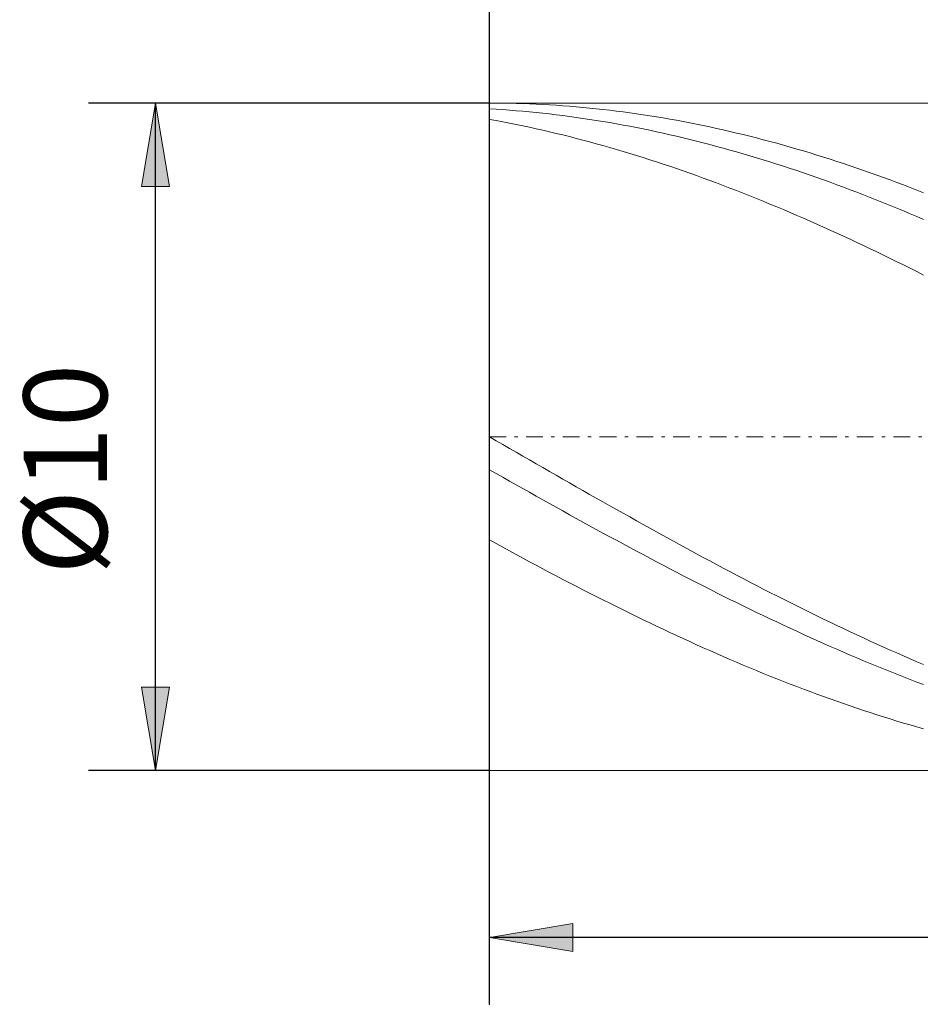
# Model space of a CAD drawing. Units: millimetres. Extents: x -135 to 143, y -100 to 100.
# Drawn here: x -81 to -54, y -21 to 9 of the extents above; entities that cross this region are included whole.
import ezdxf

# ---------------------------------------------------------------- set-up
doc = ezdxf.new("R2010")
doc.units = ezdxf.units.MM
doc.header["$MEASUREMENT"] = 0
doc.linetypes.add('DASHDOT', pattern=[1, 0.5, -0.25, 0, -0.25])
doc.layers.get('0').update_dxf_attribs({"lineweight": 0})
doc.layers.add('Bemassung', color=7, linetype='Continuous', lineweight=0)
doc.layers.add('Geo', color=7, linetype='Continuous', lineweight=0)
doc.styles.get("Standard").update_dxf_attribs({"font": 'Arial'})
doc.dimstyles.new('BEM-ISBE', dxfattribs={"dimtxt": 2.5, "dimasz": 2.5, "dimexe": 1.25, "dimexo": 0.625, "dimtad": 1, "dimdec": 3, "dimzin": 0, "dimdsep": 46, "dimtxsty": 'Standard', "dimblk": 'VDDIM_DEFAULT', "dimcen": 0.09, "dimadec": 3, "dimazin": 0, "dimtol": 1, "dimtm": 1e-09, "dimtfac": 0.5, "dimtdec": 3, "dimtmove": 0, "dimatfit": 3, "dimfxl": 1, "dimtolj": 1, "dimtzin": 0, "dimarcsym": 0})

# ---------------------------------------------------------------- blocks, each defined once
blk = doc.blocks.new('VDDIM_DEFAULT')
at = {"linetype": 'Continuous'}
blk.add_hatch(color=0, dxfattribs=at).paths.add_polyline_path([(0, 0), (-1, -0.1665), (-1, 0.1665)], flags=0)
at = {"color": 0, "linetype": 'Continuous'}
blk.add_lwpolyline([(0, 0), (-1, -0.1665), (-1, 0.1665), (0, 0)], dxfattribs=at)
blk = doc.blocks.new('*D5')
at = {"layer": 'Bemassung', "color": 0, "lineweight": -2}
for p, q in [((-66.578, -20.504), (-66.578, 36.496)), ((1.422, 5.896), (1.422, 18.496)), ((-66.578, 16.496), (1.422, 16.496))]:
    blk.add_line(p, q, dxfattribs=at)
at = {"layer": 'Bemassung', "color": 0}
for p in [(1.422, 5.896), (-66.578, -20.504)]:
    blk.add_point(p, dxfattribs=at)
at = {"layer": 'Bemassung', "color": 0, "lineweight": -2, "xscale": 2.5, "yscale": 2.5, "zscale": 2.5, "rotation": 180}
blk.add_blockref('VDDIM_DEFAULT', (-66.578, 16.496), dxfattribs=at)
at = {"layer": 'Bemassung', "color": 0, "lineweight": -2, "xscale": 2.5, "yscale": 2.5, "zscale": 2.5}
blk.add_blockref('VDDIM_DEFAULT', (1.422, 16.496), dxfattribs=at)
at = {"layer": 'Bemassung', "color": 0, "insert": (-32.578, 17.163), "char_height": 2.5, "attachment_point": 8}
blk.add_mtext('34', dxfattribs=at)
blk = doc.blocks.new('*D6')
at = {"layer": 'Bemassung', "color": 0, "lineweight": -2}
for p, q in [((-66.578, -20.504), (-66.578, 36.496)), ((2.422, 6.496), (2.422, 26.496)), ((-66.578, 24.496), (2.422, 24.496))]:
    blk.add_line(p, q, dxfattribs=at)
at = {"layer": 'Bemassung', "color": 0}
for p in [(2.422, 6.496), (-66.578, -20.504)]:
    blk.add_point(p, dxfattribs=at)
at = {"layer": 'Bemassung', "color": 0, "lineweight": -2, "xscale": 2.5, "yscale": 2.5, "zscale": 2.5, "rotation": 180}
blk.add_blockref('VDDIM_DEFAULT', (-66.578, 24.496), dxfattribs=at)
at = {"layer": 'Bemassung', "color": 0, "lineweight": -2, "xscale": 2.5, "yscale": 2.5, "zscale": 2.5}
blk.add_blockref('VDDIM_DEFAULT', (2.422, 24.496), dxfattribs=at)
at = {"layer": 'Bemassung', "color": 0, "insert": (-32.078, 25.163), "char_height": 2.5, "attachment_point": 8}
blk.add_mtext('34.5', dxfattribs=at)
blk = doc.blocks.new('*D7')
at = {"layer": 'Bemassung', "color": 0, "lineweight": -2}
for p, q in [((-66.578, -20.504), (-66.578, 36.496)), ((-16.578, -12.904), (-16.578, -20.504)), ((-16.578, -18.504), (-66.578, -18.504))]:
    blk.add_line(p, q, dxfattribs=at)
at = {"layer": 'Bemassung', "color": 0}
for p in [(-16.578, -12.904), (-66.578, -20.504)]:
    blk.add_point(p, dxfattribs=at)
at = {"layer": 'Bemassung', "color": 0, "lineweight": -2, "xscale": 2.5, "yscale": 2.5, "zscale": 2.5, "rotation": 180}
blk.add_blockref('VDDIM_DEFAULT', (-66.578, -18.504), dxfattribs=at)
at = {"layer": 'Bemassung', "color": 0, "lineweight": -2, "xscale": 2.5, "yscale": 2.5, "zscale": 2.5}
blk.add_blockref('VDDIM_DEFAULT', (-16.578, -18.504), dxfattribs=at)
at = {"layer": 'Bemassung', "color": 0, "insert": (-41.578, -17.837), "char_height": 2.5, "attachment_point": 8}
blk.add_mtext('25', dxfattribs=at)
blk = doc.blocks.new('*D8')
at = {"layer": 'Bemassung', "color": 0, "lineweight": -2}
for p, q in [((-66.578, -20.504), (-66.578, 36.496)), ((79.422, 5.496), (79.422, 36.496)), ((79.422, 34.496), (-66.578, 34.496))]:
    blk.add_line(p, q, dxfattribs=at)
at = {"layer": 'Bemassung', "color": 0}
for p in [(79.422, 5.496), (-66.578, -20.504)]:
    blk.add_point(p, dxfattribs=at)
at = {"layer": 'Bemassung', "color": 0, "lineweight": -2, "xscale": 2.5, "yscale": 2.5, "zscale": 2.5, "rotation": 180}
blk.add_blockref('VDDIM_DEFAULT', (-66.578, 34.496), dxfattribs=at)
at = {"layer": 'Bemassung', "color": 0, "lineweight": -2, "xscale": 2.5, "yscale": 2.5, "zscale": 2.5}
blk.add_blockref('VDDIM_DEFAULT', (79.422, 34.496), dxfattribs=at)
at = {"layer": 'Bemassung', "color": 0, "insert": (6.422, 35.163), "char_height": 2.5, "attachment_point": 8}
blk.add_mtext('73', dxfattribs=at)
blk = doc.blocks.new('*D3')
at = {"layer": 'Bemassung', "color": 0, "lineweight": -2}
for p, q in [((-66.578, 6.496), (-78.578, 6.496)), ((-76.578, -13.504), (-76.578, 6.496)), ((-66.578, -13.504), (-78.578, -13.504))]:
    blk.add_line(p, q, dxfattribs=at)
at = {"layer": 'Bemassung', "color": 0}
for p in [(-66.578, 6.496), (-66.578, -13.504)]:
    blk.add_point(p, dxfattribs=at)
at = {"layer": 'Bemassung', "color": 0, "lineweight": -2, "xscale": 2.5, "yscale": 2.5, "zscale": 2.5}
for p, rotation in [((-76.578, 6.496), 90), ((-76.578, -13.504), 270)]:
    blk.add_blockref('VDDIM_DEFAULT', p, dxfattribs=dict(at, rotation=rotation))
at = {"layer": 'Bemassung', "color": 0, "insert": (-77.245, -4.476), "char_height": 2.5, "attachment_point": 8, "rotation": 90}
blk.add_mtext('Ø10', dxfattribs=at)

msp = doc.modelspace()

# ---------------------------------------------------------------- linework, layer by layer
at = {"layer": 'Geo'}
for p, q in [((-66.5783, -3.504), (-66.5783, 6.496)), ((-66.5783, 6.496), (-16.5783, 6.496)), ((-66.5783, 6.496), (-66.3783, 6.4953)), ((-66.5783, 6.496), (-66.5783, -13.504)), ((-66.3783, 6.4953), (-66.1783, 6.4933)), ((-66.1783, 6.4933), (-65.9783, 6.49)), ((-65.9783, 6.49), (-65.7783, 6.4853)), ((-66.5783, 6.3223), (-66.3783, 6.3103)), ((-66.3783, 6.3103), (-66.1783, 6.297)), ((-66.1783, 6.297), (-65.9783, 6.2823)), ((-65.9783, 6.2823), (-65.7783, 6.2664)), ((-65.7783, 6.4853), (-65.5783, 6.4793)), ((-65.7783, 6.2664), (-65.5783, 6.2491)), ((-65.5783, 6.4793), (-65.3783, 6.472)), ((-65.5783, 6.2491), (-65.3783, 6.2306)), ((-65.3783, 6.472), (-65.1783, 6.4633)), ((-65.3783, 6.2306), (-65.1783, 6.2107)), ((-65.1783, 6.4633), (-64.9783, 6.4533)), ((-65.1783, 6.2107), (-64.9783, 6.1896)), ((-64.9783, 6.4533), (-64.7783, 6.442)), ((-64.7783, 6.442), (-64.5783, 6.4294)), ((-64.5783, 6.4294), (-64.3783, 6.4154)), ((-64.3783, 6.4154), (-64.1783, 6.4001)), ((-64.1783, 6.4001), (-63.9783, 6.3835)), ((-63.9783, 6.3835), (-63.7783, 6.3656)), ((-63.7783, 6.3656), (-63.5783, 6.3463)), ((-63.5783, 6.3463), (-63.3783, 6.3258)), ((-63.3783, 6.3258), (-63.1783, 6.3039)), ((-63.1783, 6.3039), (-62.9783, 6.2807)), ((-62.9783, 6.2807), (-62.7783, 6.2563)), ((-62.7783, 6.2563), (-62.5783, 6.2305)), ((-62.5783, 6.2305), (-62.3783, 6.2034)), ((-62.3783, 6.2034), (-62.1783, 6.175)), ((-66.5783, 6.0065), (-66.3783, 5.9702)), ((-66.3783, 5.9702), (-66.1783, 5.9326)), ((-66.1783, 5.9326), (-65.9783, 5.8938)), ((-64.9783, 6.1896), (-64.7783, 6.1671)), ((-64.7783, 6.1671), (-64.5783, 6.1434)), ((-64.5783, 6.1434), (-64.3783, 6.1184)), ((-64.3783, 6.1184), (-64.1783, 6.0921)), ((-64.1783, 6.0921), (-63.9783, 6.0645)), ((-63.9783, 6.0645), (-63.7783, 6.0357)), ((-63.7783, 6.0357), (-63.5783, 6.0056)), ((-63.5783, 6.0056), (-63.3783, 5.9742)), ((-63.3783, 5.9742), (-63.1783, 5.9415)), ((-63.1783, 5.9415), (-62.9783, 5.9076)), ((-62.9783, 5.9076), (-62.7783, 5.8725)), ((-62.1783, 6.175), (-61.9783, 6.1454)), ((-61.9783, 6.1454), (-61.7783, 6.1144)), ((-61.7783, 6.1144), (-61.5783, 6.0822)), ((-61.5783, 6.0822), (-61.3783, 6.0487)), ((-61.3783, 6.0487), (-61.1783, 6.0139)), ((-61.1783, 6.0139), (-60.9783, 5.9778)), ((-60.9783, 5.9778), (-60.7783, 5.9405)), ((-60.7783, 5.9405), (-60.5783, 5.9019)), ((-60.5783, 5.9019), (-60.3783, 5.8621)), ((-65.9783, 5.8938), (-65.7783, 5.8537)), ((-65.7783, 5.8537), (-65.5783, 5.8124)), ((-65.5783, 5.8124), (-65.3783, 5.7698)), ((-65.3783, 5.7698), (-65.1783, 5.726)), ((-65.1783, 5.726), (-64.9783, 5.6809)), ((-64.9783, 5.6809), (-64.7783, 5.6347)), ((-64.7783, 5.6347), (-64.5783, 5.5872)), ((-62.7783, 5.8725), (-62.5783, 5.836)), ((-62.5783, 5.836), (-62.3783, 5.7984)), ((-62.3783, 5.7984), (-62.1783, 5.7595)), ((-62.1783, 5.7595), (-61.9783, 5.7193)), ((-61.9783, 5.7193), (-61.7783, 5.678)), ((-61.7783, 5.678), (-61.5783, 5.6354)), ((-61.5783, 5.6354), (-61.3783, 5.5916)), ((-60.3783, 5.8621), (-60.1783, 5.821)), ((-60.1783, 5.821), (-59.9783, 5.7787)), ((-59.9783, 5.7787), (-59.7783, 5.7352)), ((-59.7783, 5.7352), (-59.5783, 5.6904)), ((-59.5783, 5.6904), (-59.3783, 5.6443)), ((-59.3783, 5.6443), (-59.1783, 5.5971)), ((-64.5783, 5.5872), (-64.3783, 5.5385)), ((-64.3783, 5.5385), (-64.1783, 5.4886)), ((-64.1783, 5.4886), (-63.9783, 5.4375)), ((-63.9783, 5.4375), (-63.7783, 5.3852)), ((-63.7783, 5.3852), (-63.5783, 5.3317)), ((-63.5783, 5.3317), (-63.3783, 5.277)), ((-61.3783, 5.5916), (-61.1783, 5.5465)), ((-61.1783, 5.5465), (-60.9783, 5.5003)), ((-60.9783, 5.5003), (-60.7783, 5.4529)), ((-60.7783, 5.4529), (-60.5783, 5.4043)), ((-60.5783, 5.4043), (-60.3783, 5.3544)), ((-60.3783, 5.3544), (-60.1783, 5.3034)), ((-59.1783, 5.5971), (-58.9783, 5.5487)), ((-58.9783, 5.5487), (-58.7783, 5.499)), ((-58.7783, 5.499), (-58.5783, 5.4481)), ((-58.5783, 5.4481), (-58.3783, 5.3961)), ((-58.3783, 5.3961), (-58.1783, 5.3428)), ((-58.1783, 5.3428), (-57.9783, 5.2884)), ((-63.3783, 5.277), (-63.1783, 5.2212)), ((-63.1783, 5.2212), (-62.9783, 5.1642)), ((-62.9783, 5.1642), (-62.7783, 5.106)), ((-62.7783, 5.106), (-62.5783, 5.0467)), ((-62.5783, 5.0467), (-62.3783, 4.9863)), ((-60.1783, 5.3034), (-59.9783, 5.2513)), ((-59.9783, 5.2513), (-59.7783, 5.1979)), ((-59.7783, 5.1979), (-59.5783, 5.1434)), ((-59.5783, 5.1434), (-59.3783, 5.0878)), ((-59.3783, 5.0878), (-59.1783, 5.031)), ((-59.1783, 5.031), (-58.9783, 4.9731)), ((-57.9783, 5.2884), (-57.7783, 5.2328)), ((-57.7783, 5.2328), (-57.5783, 5.1761)), ((-57.5783, 5.1761), (-57.3783, 5.1182)), ((-57.3783, 5.1182), (-57.1783, 5.0591)), ((-57.1783, 5.0591), (-56.9783, 4.9989)), ((-62.3783, 4.9863), (-62.1783, 4.9247)), ((-62.1783, 4.9247), (-61.9783, 4.862)), ((-61.9783, 4.862), (-61.7783, 4.7982)), ((-61.7783, 4.7982), (-61.5783, 4.7333)), ((-61.5783, 4.7333), (-61.3783, 4.6673)), ((-58.9783, 4.9731), (-58.7783, 4.914)), ((-58.7783, 4.914), (-58.5783, 4.8538)), ((-58.5783, 4.8538), (-58.3783, 4.7925)), ((-58.3783, 4.7925), (-58.1783, 4.7301)), ((-58.1783, 4.7301), (-57.9783, 4.6666)), ((-56.9783, 4.9989), (-56.7783, 4.9376)), ((-56.7783, 4.9376), (-56.5783, 4.8751)), ((-56.5783, 4.8751), (-56.3783, 4.8115)), ((-56.3783, 4.8115), (-56.1783, 4.7468)), ((-56.1783, 4.7468), (-55.9783, 4.681)), ((-61.3783, 4.6673), (-61.1783, 4.6002)), ((-61.1783, 4.6002), (-60.9783, 4.532)), ((-60.9783, 4.532), (-60.7783, 4.4627)), ((-60.7783, 4.4627), (-60.5783, 4.3924)), ((-57.9783, 4.6666), (-57.7783, 4.602)), ((-57.7783, 4.602), (-57.5783, 4.5363)), ((-57.5783, 4.5363), (-57.3783, 4.4696)), ((-57.3783, 4.4696), (-57.1783, 4.4018)), ((-55.9783, 4.681), (-55.7783, 4.6141)), ((-55.7783, 4.6141), (-55.5783, 4.5462)), ((-55.5783, 4.5462), (-55.3783, 4.4771)), ((-55.3783, 4.4771), (-55.1783, 4.407)), ((-60.5783, 4.3924), (-60.3783, 4.321)), ((-60.3783, 4.321), (-60.1783, 4.2486)), ((-60.1783, 4.2486), (-59.9783, 4.1752)), ((-59.9783, 4.1752), (-59.7783, 4.1007)), ((-57.1783, 4.4018), (-56.9783, 4.3329)), ((-56.9783, 4.3329), (-56.7783, 4.263)), ((-56.7783, 4.263), (-56.5783, 4.1921)), ((-56.5783, 4.1921), (-56.3783, 4.1201)), ((-55.1783, 4.407), (-54.9783, 4.3359)), ((-54.9783, 4.3359), (-54.7783, 4.2637)), ((-54.7783, 4.2637), (-54.5783, 4.1904)), ((-54.5783, 4.1904), (-54.3783, 4.1162)), ((-59.7783, 4.1007), (-59.5783, 4.0252)), ((-59.5783, 4.0252), (-59.3783, 3.9487)), ((-59.3783, 3.9487), (-59.1783, 3.8712)), ((-59.1783, 3.8712), (-58.9783, 3.7928)), ((-56.3783, 4.1201), (-56.1783, 4.0471)), ((-56.1783, 4.0471), (-55.9783, 3.9731)), ((-55.9783, 3.9731), (-55.7783, 3.8981)), ((-55.7783, 3.8981), (-55.5783, 3.8222)), ((-54.3783, 4.1162), (-54.1783, 4.0409)), ((-54.1783, 4.0409), (-53.9783, 3.9646)), ((-53.9783, 3.9646), (-53.7783, 3.8873)), ((-53.7783, 3.8873), (-53.5783, 3.8091)), ((-58.9783, 3.7928), (-58.7783, 3.7133)), ((-58.7783, 3.7133), (-58.5783, 3.6329)), ((-58.5783, 3.6329), (-58.3783, 3.5515)), ((-58.3783, 3.5515), (-58.1783, 3.4693)), ((-55.5783, 3.8222), (-55.3783, 3.7452)), ((-55.3783, 3.7452), (-55.1783, 3.6673)), ((-55.1783, 3.6673), (-54.9783, 3.5884)), ((-54.9783, 3.5884), (-54.7783, 3.5086)), ((-58.1783, 3.4693), (-57.9783, 3.386)), ((-57.9783, 3.386), (-57.7783, 3.3019)), ((-57.7783, 3.3019), (-57.5783, 3.2168)), ((-54.7783, 3.5086), (-54.5783, 3.4278)), ((-54.5783, 3.4278), (-54.3783, 3.3461)), ((-54.3783, 3.3461), (-54.1783, 3.2636)), ((-54.1783, 3.2636), (-53.9783, 3.1801)), ((-57.5783, 3.2168), (-57.3783, 3.1309)), ((-57.3783, 3.1309), (-57.1783, 3.044)), ((-57.1783, 3.044), (-56.9783, 2.9563)), ((-56.9783, 2.9563), (-56.7783, 2.8678)), ((-53.9783, 3.1801), (-53.7783, 3.0957)), ((-53.7783, 3.0957), (-53.5783, 3.0104)), ((-56.7783, 2.8678), (-56.5783, 2.7784)), ((-56.5783, 2.7784), (-56.3783, 2.6881)), ((-56.3783, 2.6881), (-56.1783, 2.597)), ((-56.1783, 2.597), (-55.9783, 2.5051)), ((-55.9783, 2.5051), (-55.7783, 2.4124)), ((-55.7783, 2.4124), (-55.5783, 2.3189)), ((-55.5783, 2.3189), (-55.3783, 2.2247)), ((-55.3783, 2.2247), (-55.1783, 2.1297)), ((-55.1783, 2.1297), (-54.9783, 2.0339)), ((-54.9783, 2.0339), (-54.7783, 1.9374)), ((-54.7783, 1.9374), (-54.5783, 1.8401)), ((-54.5783, 1.8401), (-54.3783, 1.7422)), ((-54.3783, 1.7422), (-54.1783, 1.6435)), ((-54.1783, 1.6435), (-53.9783, 1.5442)), ((-53.9783, 1.5442), (-53.7783, 1.4442)), ((-53.7783, 1.4442), (-53.5783, 1.3435)), ((-66.5783, -3.504), (-66.3783, -3.6195)), ((-66.5783, -3.504), (-66.5783, -13.504)), ((-66.3783, -3.6195), (-66.1783, -3.7349)), ((-66.1783, -3.7349), (-65.9783, -3.8504)), ((-65.9783, -3.8504), (-65.7783, -3.9657)), ((-65.7783, -3.9657), (-65.5783, -4.0811)), ((-65.5783, -4.0811), (-65.3783, -4.1963)), ((-65.3783, -4.1963), (-65.1783, -4.3114)), ((-65.1783, -4.3114), (-64.9783, -4.4265)), ((-66.5783, -4.4888), (-66.3783, -4.6022)), ((-66.3783, -4.6022), (-66.1783, -4.7155)), ((-66.1783, -4.7155), (-65.9783, -4.8286)), ((-64.9783, -4.4265), (-64.7783, -4.5414)), ((-64.7783, -4.5414), (-64.5783, -4.6562)), ((-64.5783, -4.6562), (-64.3783, -4.7708)), ((-65.9783, -4.8286), (-65.7783, -4.9415)), ((-65.7783, -4.9415), (-65.5783, -5.0542)), ((-64.3783, -4.7708), (-64.1783, -4.8852)), ((-64.1783, -4.8852), (-63.9783, -4.9995)), ((-63.9783, -4.9995), (-63.7783, -5.1136)), ((-65.5783, -5.0542), (-65.3783, -5.1667)), ((-65.3783, -5.1667), (-65.1783, -5.279)), ((-65.1783, -5.279), (-64.9783, -5.3911)), ((-63.7783, -5.1136), (-63.5783, -5.2274)), ((-63.5783, -5.2274), (-63.3783, -5.3411)), ((-64.9783, -5.3911), (-64.7783, -5.5029)), ((-64.7783, -5.5029), (-64.5783, -5.6144)), ((-63.3783, -5.3411), (-63.1783, -5.4544)), ((-63.1783, -5.4544), (-62.9783, -5.5676)), ((-62.9783, -5.5676), (-62.7783, -5.6804)), ((-64.5783, -5.6144), (-64.3783, -5.7257)), ((-64.3783, -5.7257), (-64.1783, -5.8366)), ((-64.1783, -5.8366), (-63.9783, -5.9473)), ((-62.7783, -5.6804), (-62.5783, -5.793)), ((-62.5783, -5.793), (-62.3783, -5.9052)), ((-63.9783, -5.9473), (-63.7783, -6.0576)), ((-63.7783, -6.0576), (-63.5783, -6.1676)), ((-63.5783, -6.1676), (-63.3783, -6.2772)), ((-62.3783, -5.9052), (-62.1783, -6.0171)), ((-62.1783, -6.0171), (-61.9783, -6.1287)), ((-61.9783, -6.1287), (-61.7783, -6.24)), ((-63.3783, -6.2772), (-63.1783, -6.3865)), ((-63.1783, -6.3865), (-62.9783, -6.4953)), ((-61.7783, -6.24), (-61.5783, -6.3509)), ((-61.5783, -6.3509), (-61.3783, -6.4614)), ((-61.3783, -6.4614), (-61.1783, -6.5715)), ((-66.5783, -6.5942), (-66.3783, -6.7038)), ((-66.3783, -6.7038), (-66.1783, -6.813)), ((-62.9783, -6.4953), (-62.7783, -6.6038)), ((-62.7783, -6.6038), (-62.5783, -6.7119)), ((-62.5783, -6.7119), (-62.3783, -6.8195)), ((-61.1783, -6.5715), (-60.9783, -6.6812)), ((-60.9783, -6.6812), (-60.7783, -6.7904)), ((-66.1783, -6.813), (-65.9783, -6.9217)), ((-65.9783, -6.9217), (-65.7783, -7.03)), ((-65.7783, -7.03), (-65.5783, -7.1378)), ((-62.3783, -6.8195), (-62.1783, -6.9267)), ((-62.1783, -6.9267), (-61.9783, -7.0334)), ((-61.9783, -7.0334), (-61.7783, -7.1397)), ((-60.7783, -6.7904), (-60.5783, -6.8993)), ((-60.5783, -6.8993), (-60.3783, -7.0076)), ((-60.3783, -7.0076), (-60.1783, -7.1156)), ((-65.5783, -7.1378), (-65.3783, -7.2452)), ((-65.3783, -7.2452), (-65.1783, -7.352)), ((-65.1783, -7.352), (-64.9783, -7.4583)), ((-61.7783, -7.1397), (-61.5783, -7.2455)), ((-61.5783, -7.2455), (-61.3783, -7.3508)), ((-61.3783, -7.3508), (-61.1783, -7.4555)), ((-60.1783, -7.1156), (-59.9783, -7.223)), ((-59.9783, -7.223), (-59.7783, -7.3299)), ((-59.7783, -7.3299), (-59.5783, -7.4364)), ((-64.9783, -7.4583), (-64.7783, -7.5641)), ((-64.7783, -7.5641), (-64.5783, -7.6694)), ((-61.1783, -7.4555), (-60.9783, -7.5598)), ((-60.9783, -7.5598), (-60.7783, -7.6635)), ((-60.7783, -7.6635), (-60.5783, -7.7666)), ((-59.5783, -7.4364), (-59.3783, -7.5423)), ((-59.3783, -7.5423), (-59.1783, -7.6476)), ((-59.1783, -7.6476), (-58.9783, -7.7524)), ((-64.5783, -7.6694), (-64.3783, -7.7741)), ((-64.3783, -7.7741), (-64.1783, -7.8782)), ((-64.1783, -7.8782), (-63.9783, -7.9817)), ((-60.5783, -7.7666), (-60.3783, -7.8692)), ((-60.3783, -7.8692), (-60.1783, -7.9712)), ((-58.9783, -7.7524), (-58.7783, -7.8567)), ((-58.7783, -7.8567), (-58.5783, -7.9603)), ((-58.5783, -7.9603), (-58.3783, -8.0634)), ((-63.9783, -7.9817), (-63.7783, -8.0847)), ((-63.7783, -8.0847), (-63.5783, -8.187)), ((-63.5783, -8.187), (-63.3783, -8.2887)), ((-60.1783, -7.9712), (-59.9783, -8.0726)), ((-59.9783, -8.0726), (-59.7783, -8.1734)), ((-59.7783, -8.1734), (-59.5783, -8.2735)), ((-58.3783, -8.0634), (-58.1783, -8.1659)), ((-58.1783, -8.1659), (-57.9783, -8.2677)), ((-63.3783, -8.2887), (-63.1783, -8.3898)), ((-63.1783, -8.3898), (-62.9783, -8.4902)), ((-62.9783, -8.4902), (-62.7783, -8.59)), ((-59.5783, -8.2735), (-59.3783, -8.3731)), ((-59.3783, -8.3731), (-59.1783, -8.472)), ((-59.1783, -8.472), (-58.9783, -8.5702)), ((-57.9783, -8.2677), (-57.7783, -8.3689)), ((-57.7783, -8.3689), (-57.5783, -8.4695)), ((-57.5783, -8.4695), (-57.3783, -8.5694)), ((-62.7783, -8.59), (-62.5783, -8.6891)), ((-62.5783, -8.6891), (-62.3783, -8.7874)), ((-62.3783, -8.7874), (-62.1783, -8.8851)), ((-58.9783, -8.5702), (-58.7783, -8.6677)), ((-58.7783, -8.6677), (-58.5783, -8.7646)), ((-58.5783, -8.7646), (-58.3783, -8.8607)), ((-57.3783, -8.5694), (-57.1783, -8.6686)), ((-57.1783, -8.6686), (-56.9783, -8.7671)), ((-56.9783, -8.7671), (-56.7783, -8.865)), ((-62.1783, -8.8851), (-61.9783, -8.9821)), ((-61.9783, -8.9821), (-61.7783, -9.0783)), ((-61.7783, -9.0783), (-61.5783, -9.1738)), ((-58.3783, -8.8607), (-58.1783, -8.9562)), ((-58.1783, -8.9562), (-57.9783, -9.0509)), ((-57.9783, -9.0509), (-57.7783, -9.1449)), ((-56.7783, -8.865), (-56.5783, -8.9621)), ((-56.5783, -8.9621), (-56.3783, -9.0585)), ((-56.3783, -9.0585), (-56.1783, -9.1541)), ((-61.5783, -9.1738), (-61.3783, -9.2686)), ((-61.3783, -9.2686), (-61.1783, -9.3625)), ((-61.1783, -9.3625), (-60.9783, -9.4557)), ((-57.7783, -9.1449), (-57.5783, -9.2381)), ((-57.5783, -9.2381), (-57.3783, -9.3305)), ((-57.3783, -9.3305), (-57.1783, -9.4222)), ((-57.1783, -9.4222), (-56.9783, -9.5131)), ((-56.1783, -9.1541), (-55.9783, -9.249)), ((-55.9783, -9.249), (-55.7783, -9.3431)), ((-55.7783, -9.3431), (-55.5783, -9.4365)), ((-55.5783, -9.4365), (-55.3783, -9.529)), ((-60.9783, -9.4557), (-60.7783, -9.5481)), ((-60.7783, -9.5481), (-60.5783, -9.6397)), ((-60.5783, -9.6397), (-60.3783, -9.7305)), ((-60.3783, -9.7305), (-60.1783, -9.8204)), ((-56.9783, -9.5131), (-56.7783, -9.6032)), ((-56.7783, -9.6032), (-56.5783, -9.6925)), ((-56.5783, -9.6925), (-56.3783, -9.7809)), ((-55.3783, -9.529), (-55.1783, -9.6208)), ((-55.1783, -9.6208), (-54.9783, -9.7117)), ((-54.9783, -9.7117), (-54.7783, -9.8019)), ((-60.1783, -9.8204), (-59.9783, -9.9095)), ((-59.9783, -9.9095), (-59.7783, -9.9977)), ((-59.7783, -9.9977), (-59.5783, -10.0851)), ((-56.3783, -9.7809), (-56.1783, -9.8686)), ((-56.1783, -9.8686), (-55.9783, -9.9553)), ((-55.9783, -9.9553), (-55.7783, -10.0412)), ((-54.7783, -9.8019), (-54.5783, -9.8911)), ((-54.5783, -9.8911), (-54.3783, -9.9795)), ((-54.3783, -9.9795), (-54.1783, -10.0671)), ((-59.5783, -10.0851), (-59.3783, -10.1716)), ((-59.3783, -10.1716), (-59.1783, -10.2572)), ((-59.1783, -10.2572), (-58.9783, -10.3419)), ((-55.7783, -10.0412), (-55.5783, -10.1263)), ((-55.5783, -10.1263), (-55.3783, -10.2104)), ((-55.3783, -10.2104), (-55.1783, -10.2937)), ((-55.1783, -10.2937), (-54.9783, -10.376)), ((-54.1783, -10.0671), (-53.9783, -10.1538)), ((-53.9783, -10.1538), (-53.7783, -10.2396)), ((-53.7783, -10.2396), (-53.5783, -10.3245)), ((-58.9783, -10.3419), (-58.7783, -10.4257)), ((-58.7783, -10.4257), (-58.5783, -10.5086)), ((-58.5783, -10.5086), (-58.3783, -10.5906)), ((-58.3783, -10.5906), (-58.1783, -10.6715)), ((-54.9783, -10.376), (-54.7783, -10.4575)), ((-54.7783, -10.4575), (-54.5783, -10.538)), ((-54.5783, -10.538), (-54.3783, -10.6175)), ((-54.3783, -10.6175), (-54.1783, -10.6962)), ((-58.1783, -10.6715), (-57.9783, -10.7516)), ((-57.9783, -10.7516), (-57.7783, -10.8307)), ((-57.7783, -10.8307), (-57.5783, -10.9088)), ((-57.5783, -10.9088), (-57.3783, -10.9859)), ((-54.1783, -10.6962), (-53.9783, -10.7738)), ((-53.9783, -10.7738), (-53.7783, -10.8505)), ((-53.7783, -10.8505), (-53.5783, -10.9262)), ((-57.3783, -10.9859), (-57.1783, -11.062)), ((-57.1783, -11.062), (-56.9783, -11.1371)), ((-56.9783, -11.1371), (-56.7783, -11.2112)), ((-56.7783, -11.2112), (-56.5783, -11.2842)), ((-56.5783, -11.2842), (-56.3783, -11.3563)), ((-56.3783, -11.3563), (-56.1783, -11.4272)), ((-56.1783, -11.4272), (-55.9783, -11.4972)), ((-55.9783, -11.4972), (-55.7783, -11.566)), ((-55.7783, -11.566), (-55.5783, -11.6338)), ((-55.5783, -11.6338), (-55.3783, -11.7005)), ((-55.3783, -11.7005), (-55.1783, -11.7661)), ((-55.1783, -11.7661), (-54.9783, -11.8306)), ((-54.9783, -11.8306), (-54.7783, -11.894)), ((-54.7783, -11.894), (-54.5783, -11.9562)), ((-54.5783, -11.9562), (-54.3783, -12.0174)), ((-54.3783, -12.0174), (-54.1783, -12.0774)), ((-54.1783, -12.0774), (-53.9783, -12.1363)), ((-53.9783, -12.1363), (-53.7783, -12.194)), ((-53.7783, -12.194), (-53.5783, -12.2505)), ((-66.5783, -13.504), (-66.5783, -13.504)), ((-66.5783, -13.504), (-16.5783, -13.504))]:
    msp.add_line(p, q, dxfattribs=at)
at = {"layer": 'Geo', "linetype": 'Dashdot'}
msp.add_line((-66.5783, -3.504), (79.4217, -3.504), dxfattribs=at)

# ---------------------------------------------------------------- dimensions: what is measured, and where the dimension line sits
at = {"layer": 'Bemassung'}
for base, p1, p2, text, picture, middle in [((-66.5783, 34.496), (79.4217, 5.496), (-66.5783, -20.504), '73', '*D8', (6.4217, 35.1626)), ((1.4217, 16.496), (-66.5783, -20.504), (1.4217, 5.896), '34', '*D5', (-32.5783, 17.1626)), ((2.4217, 24.496), (-66.5783, -20.504), (2.4217, 6.496), '34.5', '*D6', (-32.0783, 25.1626)), ((-66.5783, -18.504), (-16.5783, -12.904), (-66.5783, -20.504), '25', '*D7', (-41.5783, -17.8374))]:
    dim = msp.add_linear_dim(base=base, p1=p1, p2=p2, text=text, dimstyle='BEM-ISBE', override={"dimgap": 0.625, "dimlfac": 0.5, "dimzin": 8, "dimtol": 0, "dimlim": 0, "dimtzin": 8}, dxfattribs=at)
    dim.commit()
    dim.dimension.update_dxf_attribs({"geometry": picture, "text_midpoint": middle})
dim = msp.add_linear_dim(base=(-76.5783, 6.496), p1=(-66.5783, -13.504), p2=(-66.5783, 6.496), angle=90, text='Ø10', dimstyle='BEM-ISBE', override={"dimgap": 0.625, "dimlfac": 0.5, "dimzin": 8, "dimtol": 0, "dimlim": 0, "dimtzin": 8}, dxfattribs=at)
dim.commit()
dim.dimension.update_dxf_attribs({"geometry": '*D3', "text_midpoint": (-77.2449, -4.4759)})

doc.saveas('drawing.dxf')
